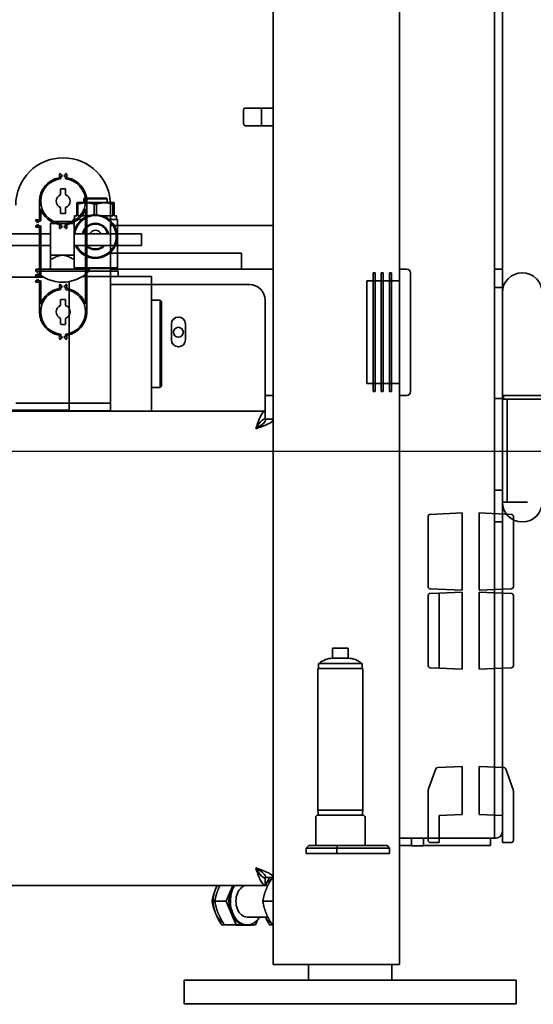
# Model space of a CAD drawing. Extents: x 732 to 2402, y 1100 to 1784.
# Drawn here: x 864 to 872, y 1503 to 1518 of the extents above; entities that cross this region are included whole.
import ezdxf

# ---------------------------------------------------------------- set-up
doc = ezdxf.new("R2010")
doc.units = 0
doc.header["$MEASUREMENT"] = 0
doc.layers.get('Defpoints').update_dxf_attribs({"linetype": 'CONTINUOUS'})
doc.layers.add('DRAWING_TEXT', color=7, linetype='CONTINUOUS')
doc.layers.add('Visible Edges(Pearson)', color=7, linetype='CONTINUOUS', lineweight=35)
doc.styles.add('CONVERTER_1', font='simplex.shx', dxfattribs={"width": 0.95})
doc.styles.add('Text1', font='arial.ttf', dxfattribs={"width": 0.95})
doc.dimstyles.new('ACAD DIMS', dxfattribs={"dimtxt": 3, "dimasz": 1.5, "dimexe": 1.5, "dimexo": 1.5, "dimgap": 0.09, "dimtad": 0, "dimtih": 1, "dimtoh": 1, "dimdec": 3, "dimzin": 12, "dimdsep": 46, "dimlunit": 4, "dimtxsty": 'CONVERTER_1', "dimcen": 0.09, "dimclrd": 1, "dimclre": 1, "dimclrt": 256, "dimadec": 0, "dimazin": 0, "dimtfac": 1, "dimtdec": 3, "dimtofl": 0, "dimtmove": 0, "dimatfit": 3, "dimfxl": 1.5, "dimfrac": 2, "dimtolj": 1, "dimtzin": 0, "dimarcsym": 0})

# ---------------------------------------------------------------- blocks, each defined once
blk = doc.blocks.new('*D27')
at = {"layer": 'Defpoints', "color": 0, "linetype": 'Continuous', "transparency": 16777216}
for p in [(854.162, 1511.351), (872.192, 1502.601), (878.876, 1502.601)]:
    blk.add_point(p, dxfattribs=at)
at = {"layer": 'DRAWING_TEXT', "color": 1, "linetype": 'Continuous', "lineweight": -2, "transparency": 16777216}
for p, q in [((855.662, 1511.351), (880.376, 1511.351)), ((878.876, 1509.851), (878.876, 1509.693)), ((878.876, 1504.101), (878.876, 1505.065)), ((873.692, 1502.601), (880.376, 1502.601))]:
    blk.add_line(p, q, dxfattribs=at)
at = {"layer": 'DRAWING_TEXT', "color": 1, "linetype": 'Continuous', "transparency": 16777216}
for points in [[(878.626, 1509.851), (879.126, 1509.851), (878.876, 1511.351)], [(878.626, 1504.101), (879.126, 1504.101), (878.876, 1502.601)]]:
    blk.add_solid(points, dxfattribs=at)
at = {"layer": 'DRAWING_TEXT', "linetype": 'Continuous', "transparency": 16777216, "insert": (878.876, 1507.379), "char_height": 1.5, "attachment_point": 5, "style": 'Text1'}
blk.add_mtext('\\A1;8 3/4"\\P [222mm]', dxfattribs=at)

msp = doc.modelspace()

# ---------------------------------------------------------------- linework, layer by layer
at = {"layer": 'Visible Edges(Pearson)'}
for p, q in [((870.3495545, 1503.2306709), (870.3495545, 1571.6056709)), ((871.8495545, 1514.1389561), (871.8495545, 1562.3223858)), ((871.9745545, 1514.2306709), (871.9745545, 1562.2306709)), ((868.3495545, 1511.8535999), (868.3495545, 1525.781671)), ((868.3495545, 1516.7775459), (868.3495545, 1525.4962959)), ((868.3495545, 1516.7775459), (867.9120545, 1516.7775459)), ((868.1620545, 1516.7775459), (868.1620545, 1516.7462959)), ((867.8808045, 1516.5275459), (867.8808045, 1516.7462959)), ((868.1620545, 1516.5275459), (868.1620545, 1516.7462959)), ((867.9120545, 1516.4962959), (868.3495545, 1516.4962959)), ((868.1620545, 1516.5275459), (868.1620545, 1516.4962959)), ((868.3495545, 1514.9181709), (868.3495545, 1516.4962959)), ((864.9692201, 1515.7300342), (864.9692201, 1515.6828157)), ((864.9889052, 1515.727872), (864.9889052, 1515.7300342)), ((864.9889052, 1515.6659331), (864.9889052, 1515.6849523)), ((865.0164642, 1515.7064121), (864.9938644, 1515.7193263)), ((864.9938644, 1515.693498), (865.0164642, 1515.7064121)), ((865.0587491, 1515.7193263), (865.0361493, 1515.7064121)), ((865.0361493, 1515.7064121), (865.0587491, 1515.693498)), ((865.0637083, 1515.7300342), (865.0637083, 1515.727872)), ((865.0637083, 1515.6849523), (865.0637083, 1515.6659331)), ((865.0833934, 1515.6828157), (865.0833934, 1515.7300342)), ((864.9869367, 1515.4918452), (864.9869367, 1515.4068809)), ((865.0558343, 1515.5016877), (864.9967792, 1515.5016877)), ((865.0656768, 1515.4068809), (865.0656768, 1515.4918452)), ((864.652291, 1515.3048373), (864.652291, 1515.0194043)), ((864.9869367, 1515.2027938), (864.9869367, 1515.1178294)), ((865.0656768, 1515.1178294), (865.0656768, 1515.2027938)), ((865.251645, 1515.2843914), (865.2418024, 1515.2787088)), ((865.2418024, 1515.2582515), (865.2418024, 1515.2787088)), ((865.2604619, 1515.2582515), (865.2418024, 1515.2582515)), ((865.2418024, 1515.071793), (865.2418024, 1515.2582515)), ((865.8225111, 1515.2843914), (865.251645, 1515.2843914)), ((865.2604619, 1515.2582515), (865.2604619, 1515.071793)), ((865.3599127, 1515.3513206), (865.3520387, 1515.3434465)), ((865.7221174, 1515.3434465), (865.3520387, 1515.3434465)), ((865.3520387, 1515.3434465), (865.3520387, 1515.2843914)), ((865.7142434, 1515.3513206), (865.3599127, 1515.3513206)), ((865.4003225, 1513.5528688), (865.4003225, 1515.3048373)), ((865.5557375, 1515.2582515), (865.5184186, 1515.2582515)), ((865.5184186, 1515.0890038), (865.5184186, 1515.2582515)), ((865.5557375, 1515.2582515), (865.5557375, 1515.0890038)), ((865.7142434, 1515.3513206), (865.7221174, 1515.3434465)), ((865.7221174, 1515.3434465), (865.7221174, 1515.2843914)), ((865.7763068, 1515.2403688), (865.7763068, 1512.2823688)), ((865.8323536, 1515.2582515), (865.8136942, 1515.2582515)), ((865.8136942, 1515.071793), (865.8136942, 1515.2582515)), ((865.8225111, 1515.2843914), (865.8323536, 1515.2787088)), ((865.8323536, 1515.2787088), (865.8323536, 1515.2582515)), ((865.8323536, 1515.2582515), (865.8323536, 1515.071793)), ((864.671976, 1514.9997192), (864.671976, 1515.1850979)), ((864.9967792, 1515.1079869), (865.0558343, 1515.1079869)), ((865.2063694, 1515.071793), (865.2063694, 1515.0127379)), ((865.2418024, 1515.071793), (865.2063694, 1515.071793)), ((865.4280258, 1515.071793), (865.2604619, 1515.071793)), ((865.3806375, 1515.1850979), (865.3806375, 1513.6726082)), ((865.8136942, 1515.071793), (865.6461303, 1515.071793)), ((865.8677867, 1515.071793), (865.8323536, 1515.071793)), ((865.8677867, 1515.071793), (865.8677867, 1515.0127379)), ((864.6424485, 1515.0095617), (864.6011099, 1515.0095617)), ((864.6011099, 1514.9898767), (864.6089839, 1514.9898767)), ((864.6089839, 1514.9150735), (864.6011099, 1514.9150735)), ((864.6011099, 1514.8953885), (864.6424485, 1514.8953885)), ((864.6089839, 1514.9898767), (864.6227634, 1514.9623176)), ((864.6227634, 1514.9426326), (864.6089839, 1514.9150735)), ((864.6105326, 1514.9181709), (864.6349943, 1514.9181709)), ((864.6227634, 1514.9623176), (864.636543, 1514.9898767)), ((864.636543, 1514.9150735), (864.6227634, 1514.9426326)), ((864.636543, 1514.9898767), (864.6621335, 1514.9898767)), ((864.6621335, 1514.9150735), (864.636543, 1514.9150735)), ((864.671976, 1514.1296405), (864.671976, 1514.905231)), ((864.8591745, 1514.9806709), (864.8279245, 1514.9494209)), ((864.8279245, 1514.9494209), (865.2029245, 1514.9494209)), ((864.8279245, 1514.4494209), (864.8279245, 1514.9494209)), ((865.1716745, 1514.9806709), (864.8591745, 1514.9806709)), ((864.9692201, 1514.9268589), (864.9692201, 1514.8796405)), ((864.9692201, 1514.9181709), (864.9914024, 1514.9181709)), ((864.9889052, 1514.9247224), (864.9889052, 1514.9437416)), ((865.0164642, 1514.9032625), (864.9938644, 1514.9161767)), ((864.9938644, 1514.8903484), (865.0164642, 1514.9032625)), ((865.0587491, 1514.9161767), (865.0361493, 1514.9032625)), ((865.0361493, 1514.9032625), (865.0587491, 1514.8903484)), ((865.0612111, 1514.9181709), (865.0833934, 1514.9181709)), ((865.0637083, 1514.9437416), (865.0637083, 1514.9247224)), ((865.0833934, 1514.8796405), (865.0833934, 1514.9268589)), ((865.1716745, 1514.9806709), (865.2029245, 1514.9494209)), ((865.3202833, 1515.0127379), (865.1866843, 1515.0127379)), ((865.1866843, 1515.0127379), (865.1866843, 1514.9656611)), ((865.2029245, 1514.4494209), (865.2029245, 1514.9494209)), ((865.3806375, 1514.9181709), (865.4003225, 1514.9181709)), ((865.8874717, 1515.0127379), (865.7538728, 1515.0127379)), ((865.7763068, 1514.9181709), (867.9120545, 1514.9181709)), ((865.8874717, 1515.0127379), (865.8874717, 1514.7881709)), ((865.8874717, 1514.9181709), (865.8874717, 1514.4806709)), ((868.3495545, 1514.9181709), (867.9120545, 1514.9181709)), ((859.2029245, 1514.7881709), (864.8279245, 1514.7881709)), ((864.652291, 1514.885546), (864.652291, 1514.1493255)), ((864.9889052, 1514.8796405), (864.9889052, 1514.8818027)), ((865.0637083, 1514.8818027), (865.0637083, 1514.8796405)), ((865.2029245, 1514.7881709), (866.2654245, 1514.7881709)), ((865.4524324, 1514.7952471), (865.4524324, 1514.7881709)), ((865.6217237, 1514.7881709), (865.6217237, 1514.7952471)), ((865.8874717, 1514.7881709), (866.2654245, 1514.7881709)), ((866.2654245, 1514.7881709), (866.2654245, 1514.6006709)), ((866.2654245, 1514.6006709), (866.2654245, 1514.7881709)), ((864.8279245, 1514.6006709), (859.2029245, 1514.6006709)), ((864.652291, 1514.6006709), (864.671976, 1514.6006709)), ((866.2654245, 1514.6006709), (865.2029245, 1514.6006709)), ((865.3806375, 1514.6006709), (865.4003225, 1514.6006709)), ((865.8874717, 1514.6006709), (865.8874717, 1514.2489584)), ((866.2654245, 1514.6006709), (865.8874717, 1514.6006709)), ((865.0154245, 1514.4494209), (864.8279245, 1514.4494209)), ((865.2029245, 1514.4494209), (865.0154245, 1514.4494209)), ((865.7763068, 1514.4806709), (867.7245545, 1514.4806709)), ((867.8495545, 1514.4806709), (867.7245545, 1514.4806709)), ((867.8495545, 1514.4806709), (867.8495545, 1514.2306709)), ((864.8279245, 1514.2616709), (864.8279245, 1514.4025459)), ((865.2029245, 1514.4025459), (865.2029245, 1514.2616709)), ((864.5935495, 1514.2306709), (865.4372995, 1514.2306709)), ((864.5935495, 1514.1960043), (864.5935495, 1514.2306709)), ((864.5935495, 1514.1960043), (865.4372995, 1514.1960043)), ((864.6424485, 1514.139483), (864.6011099, 1514.139483)), ((864.6011099, 1514.119798), (864.6089839, 1514.119798)), ((864.6089839, 1514.119798), (864.6227634, 1514.0922389)), ((864.6227634, 1514.0922389), (864.636543, 1514.119798)), ((864.636543, 1514.119798), (864.6621335, 1514.119798)), ((865.8874717, 1514.2489584), (865.205651, 1514.2489584)), ((865.8855032, 1514.2371473), (865.2149616, 1514.2371473)), ((866.4229048, 1514.1111631), (865.3290667, 1514.1111631)), ((865.4372995, 1514.1960043), (865.4372995, 1514.2306709)), ((865.8943615, 1514.1977772), (865.4372995, 1514.1977772)), ((867.7245545, 1514.2306709), (865.7763068, 1514.2306709)), ((865.8855032, 1514.2371473), (865.8855032, 1514.1977772)), ((865.8943615, 1514.1977772), (865.8943615, 1514.1111631)), ((866.4229048, 1513.7962024), (866.4229048, 1514.1111631)), ((867.7245545, 1514.2306709), (867.8495545, 1514.2306709)), ((867.8495545, 1514.2306709), (868.3495545, 1514.2306709)), ((869.9283395, 1514.0431709), (869.9283395, 1514.1681709)), ((869.9283395, 1514.1681709), (869.9595545, 1514.1681709)), ((869.9595545, 1514.1681709), (869.9595545, 1514.0431709)), ((870.0583395, 1514.0431709), (870.0583395, 1514.1681709)), ((870.0583395, 1514.1681709), (870.0895545, 1514.1681709)), ((870.0895545, 1514.1681709), (870.0895545, 1514.0431709)), ((870.1883395, 1514.0431709), (870.1883395, 1514.1681709)), ((870.1883395, 1514.1681709), (870.2195545, 1514.1681709)), ((870.2195545, 1514.1681709), (870.2195545, 1514.0431709)), ((870.3495545, 1514.2306709), (870.4589295, 1514.2306709)), ((870.3495545, 1514.2306709), (870.3495545, 1514.0744209)), ((870.5214295, 1514.0744209), (870.5214295, 1514.1681709)), ((871.8495545, 1514.2306709), (871.9745545, 1514.2306709)), ((871.8495545, 1514.1389561), (871.8495545, 1513.9373349)), ((871.9745545, 1513.9373349), (871.9745545, 1514.2306709)), ((859.3103904, 1514.1001718), (864.7204586, 1514.1001718)), ((864.7184326, 1514.1013206), (859.3124164, 1514.1013206)), ((864.6089839, 1514.0449948), (864.6011099, 1514.0449948)), ((864.6011099, 1514.0253098), (864.6424485, 1514.0253098)), ((864.6227634, 1514.0725539), (864.6089839, 1514.0449948)), ((864.636543, 1514.0449948), (864.6227634, 1514.0725539)), ((864.6621335, 1514.0449948), (864.636543, 1514.0449948)), ((864.652291, 1514.0154672), (864.652291, 1513.5528688)), ((864.671976, 1513.6726082), (864.671976, 1514.0351523)), ((864.9692201, 1513.9780657), (864.9692201, 1513.9308472)), ((864.9889052, 1513.9759035), (864.9889052, 1513.9780657)), ((865.0164642, 1513.9544436), (864.9938644, 1513.9673578)), ((864.9938644, 1513.9415295), (865.0164642, 1513.9544436)), ((865.0587491, 1513.9673578), (865.0361493, 1513.9544436)), ((865.0361493, 1513.9544436), (865.0587491, 1513.9415295)), ((865.0637083, 1513.9780657), (865.0637083, 1513.9759035)), ((865.0833934, 1513.9308472), (865.0833934, 1513.9780657)), ((865.1236922, 1514.0325189), (865.1236922, 1513.7962024)), ((865.7763068, 1513.9856709), (867.9724834, 1513.9856709)), ((869.8295545, 1512.4181709), (869.8295545, 1514.0431709)), ((869.9283395, 1514.0431709), (869.8295545, 1514.0431709)), ((869.9595545, 1514.0431709), (869.9283395, 1514.0431709)), ((869.9283395, 1512.4181709), (869.9283395, 1514.0431709)), ((869.9595545, 1514.0431709), (869.9595545, 1512.4181709)), ((870.0583395, 1514.0431709), (869.9595545, 1514.0431709)), ((870.0895545, 1514.0431709), (870.0583395, 1514.0431709)), ((870.0583395, 1512.4181709), (870.0583395, 1514.0431709)), ((870.0895545, 1514.0431709), (870.0895545, 1512.4181709)), ((870.1883395, 1514.0431709), (870.0895545, 1514.0431709)), ((870.2195545, 1514.0431709), (870.1883395, 1514.0431709)), ((870.1883395, 1512.4181709), (870.1883395, 1514.0431709)), ((870.3495545, 1514.0431709), (870.2195545, 1514.0431709)), ((870.2195545, 1514.0431709), (870.2195545, 1512.4181709)), ((870.3495545, 1512.3869209), (870.3495545, 1514.0744209)), ((870.5214295, 1514.0744209), (870.5214295, 1512.3869209)), ((864.9889052, 1513.9139646), (864.9889052, 1513.9329838)), ((865.0637083, 1513.9329838), (865.0637083, 1513.9139646)), ((871.8495545, 1513.9373349), (871.8495545, 1512.3087959)), ((871.9745545, 1513.9373349), (871.8495545, 1513.9373349)), ((871.9745545, 1512.3087959), (871.9745545, 1513.9373349)), ((864.9869367, 1513.7398767), (864.9869367, 1513.6549124)), ((865.0558343, 1513.7497192), (864.9967792, 1513.7497192)), ((865.0656768, 1513.6549124), (865.0656768, 1513.7398767)), ((865.1236922, 1513.7655657), (865.1236922, 1513.7962024)), ((865.1236922, 1513.7655657), (865.1236922, 1513.7377268)), ((865.1236922, 1513.4916237), (865.1236922, 1513.7377268)), ((866.4229048, 1513.7962024), (866.4229048, 1513.7655657)), ((866.4229048, 1513.7377268), (866.4229048, 1513.7655657)), ((866.4229048, 1513.7377268), (866.4229048, 1513.4916237)), ((866.4229048, 1513.7371473), (866.5607001, 1513.7371473)), ((866.5607001, 1513.7371473), (866.5607001, 1512.3591946)), ((866.5803851, 1513.7174623), (866.5607001, 1513.7371473)), ((866.5803851, 1513.7174623), (866.5803851, 1512.3788796)), ((868.2224834, 1513.7356709), (868.2224834, 1512.1369209)), ((865.1236922, 1513.4462113), (865.1236922, 1513.4916237)), ((866.4229048, 1513.4916237), (866.4229048, 1513.4462113)), ((864.9869367, 1513.4508253), (864.9869367, 1513.3658609)), ((864.9967792, 1513.3560184), (865.0558343, 1513.3560184)), ((865.0656768, 1513.3658609), (865.0656768, 1513.4508253)), ((865.1236922, 1513.4462113), (865.1236922, 1512.6501306)), ((866.4229048, 1512.6501306), (866.4229048, 1513.4462113)), ((866.7390545, 1513.3606709), (866.7390545, 1513.1106709)), ((866.9600545, 1513.1106709), (866.9600545, 1513.3606709)), ((864.9692201, 1513.1748904), (864.9692201, 1513.127672)), ((864.9889052, 1513.1727539), (864.9889052, 1513.1917731)), ((865.0637083, 1513.1917731), (865.0637083, 1513.1727539)), ((865.0833934, 1513.127672), (865.0833934, 1513.1748904)), ((864.9889052, 1513.127672), (864.9889052, 1513.1298341)), ((865.0164642, 1513.151294), (864.9938644, 1513.1642082)), ((864.9938644, 1513.1383798), (865.0164642, 1513.151294)), ((865.0587491, 1513.1642082), (865.0361493, 1513.151294)), ((865.0361493, 1513.151294), (865.0587491, 1513.1383798)), ((865.0637083, 1513.1298341), (865.0637083, 1513.127672)), ((865.1236922, 1512.6047182), (865.1236922, 1512.6501306)), ((865.1236922, 1512.3586151), (865.1236922, 1512.6047182)), ((866.4229048, 1512.6501306), (866.4229048, 1512.6047182)), ((866.4229048, 1512.6047182), (866.4229048, 1512.3586151)), ((869.9283395, 1512.4181709), (869.8295545, 1512.4181709)), ((869.9283395, 1512.2931709), (869.9283395, 1512.4181709)), ((869.9283395, 1512.4181709), (869.9595545, 1512.4181709)), ((869.9595545, 1512.4181709), (869.9595545, 1512.2931709)), ((870.0583395, 1512.4181709), (869.9595545, 1512.4181709)), ((870.0583395, 1512.2931709), (870.0583395, 1512.4181709)), ((870.0583395, 1512.4181709), (870.0895545, 1512.4181709)), ((870.0895545, 1512.4181709), (870.0895545, 1512.2931709)), ((870.1883395, 1512.4181709), (870.0895545, 1512.4181709)), ((870.1883395, 1512.2931709), (870.1883395, 1512.4181709)), ((870.1883395, 1512.4181709), (870.2195545, 1512.4181709)), ((870.2195545, 1512.4181709), (870.2195545, 1512.2931709)), ((870.3495545, 1512.4181709), (870.2195545, 1512.4181709)), ((865.1236922, 1512.3586151), (865.1236922, 1512.3307762)), ((865.1236922, 1512.3001395), (865.1236922, 1512.3307762)), ((865.1236922, 1512.3001395), (865.1236922, 1511.9851788)), ((865.7763068, 1512.2823688), (865.7763068, 1512.1103688)), ((866.4229048, 1512.3591946), (866.5607001, 1512.3591946)), ((866.4229048, 1512.3307762), (866.4229048, 1512.3586151)), ((866.4229048, 1512.3307762), (866.4229048, 1512.3001395)), ((866.4229048, 1511.9851788), (866.4229048, 1512.3001395)), ((866.5803851, 1512.3788796), (866.5607001, 1512.3591946)), ((869.9595545, 1512.2931709), (869.9283395, 1512.2931709)), ((870.0895545, 1512.2931709), (870.0583395, 1512.2931709)), ((870.2195545, 1512.2931709), (870.1883395, 1512.2931709)), ((870.3495545, 1512.3869209), (870.3495545, 1512.2306709)), ((870.5214295, 1512.2931709), (870.5214295, 1512.3869209)), ((871.8495545, 1512.1837959), (871.8495545, 1512.3087959)), ((871.9745545, 1512.3087959), (871.9745545, 1512.1837959)), ((864.4013068, 1512.1103688), (864.2763068, 1512.1103688)), ((864.4013068, 1512.1103688), (865.6513068, 1512.1103688)), ((865.7763068, 1512.1103688), (865.6513068, 1512.1103688)), ((865.7763068, 1512.1103688), (865.7763068, 1511.9903688)), ((868.2224834, 1512.2306709), (868.3495545, 1512.2306709)), ((868.2224834, 1512.1369209), (868.2224834, 1511.9806709)), ((870.4589295, 1512.2306709), (870.3495545, 1512.2306709)), ((871.8495545, 1512.1837959), (871.9745545, 1512.1837959)), ((871.8495545, 1510.7306709), (871.8495545, 1512.1837959)), ((872.6045545, 1512.2306709), (871.9745545, 1512.2306709)), ((871.9745545, 1512.1837959), (871.9745545, 1510.7306709)), ((872.0487893, 1512.1706709), (871.9745545, 1512.1706709)), ((871.9895545, 1512.1706709), (871.9895545, 1512.2306709)), ((872.0487893, 1512.1706709), (872.0487893, 1510.5456709)), ((872.3695693, 1512.1706709), (872.0487893, 1512.1706709)), ((872.3695693, 1512.1706709), (872.6045545, 1512.1706709)), ((857.5646371, 1511.9961535), (865.1236922, 1511.9961535)), ((868.2224834, 1511.9806709), (860.8119911, 1511.9806709)), ((864.2763068, 1511.9903688), (864.4013068, 1511.9903688)), ((864.4013068, 1511.9903688), (865.6513068, 1511.9903688)), ((866.4229048, 1511.9851788), (865.1236922, 1511.9851788)), ((865.6513068, 1511.9903688), (865.7763068, 1511.9903688)), ((868.2224834, 1511.8606709), (868.2224834, 1511.9806709)), ((868.2295545, 1511.8535999), (868.3495545, 1511.8535999)), ((868.3495545, 1504.607742), (868.3495545, 1511.8535999)), ((871.8495545, 1510.7306709), (871.8495545, 1510.3223858)), ((871.8495545, 1510.7306709), (871.9745545, 1510.7306709)), ((871.9745545, 1510.2306709), (871.9745545, 1510.7306709)), ((872.0487893, 1510.5456709), (871.9745545, 1510.5456709)), ((872.3695693, 1510.5456709), (872.0487893, 1510.5456709)), ((870.8301587, 1510.3496802), (871.3395545, 1510.3719209)), ((871.3395545, 1510.3719209), (871.3395545, 1509.1519209)), ((871.6095545, 1509.1519209), (871.6095545, 1510.3719209)), ((871.6095545, 1510.3719209), (872.1189503, 1510.3496802)), ((870.7995545, 1510.3177107), (870.7995545, 1510.2752928)), ((870.7995545, 1509.2485491), (870.7995545, 1510.2752928)), ((871.8495545, 1505.2306709), (871.8495545, 1510.3223858)), ((871.8495545, 1510.2306709), (871.9745545, 1510.2306709)), ((871.9745545, 1505.3286609), (871.9745545, 1510.2306709)), ((872.1495545, 1510.2752928), (872.1495545, 1510.3177107)), ((872.1495545, 1510.2752928), (872.1495545, 1509.2485491)), ((870.7995545, 1509.2485491), (870.7995545, 1509.2061312)), ((870.8301587, 1509.1741616), (871.3395545, 1509.1519209)), ((871.6095545, 1509.1519209), (872.1189503, 1509.1741616)), ((872.1495545, 1509.2061312), (872.1495545, 1509.2485491)), ((870.7995545, 1507.9561312), (870.7995545, 1509.0677107)), ((870.8301587, 1509.0996802), (870.9745545, 1509.1059847)), ((871.3395545, 1509.1219209), (870.9745545, 1509.1059847)), ((870.9745545, 1509.0739542), (870.9745545, 1509.1059847)), ((870.9745545, 1509.0739542), (870.9745545, 1507.9498877)), ((871.3395545, 1507.9019209), (871.3395545, 1509.1219209)), ((871.9745545, 1509.1059847), (871.6095545, 1509.1219209)), ((871.6095545, 1509.1219209), (871.6095545, 1507.9019209)), ((871.9745545, 1509.1059847), (871.9745545, 1509.0739542)), ((871.9745545, 1509.1059847), (872.1189503, 1509.0996802)), ((871.9745545, 1507.9498877), (871.9745545, 1509.0739542)), ((872.1495545, 1509.0677107), (872.1495545, 1507.9561312)), ((869.5370416, 1508.2331119), (869.2870673, 1508.2331119)), ((869.2870673, 1508.0732694), (869.2870673, 1508.2331119)), ((869.5370416, 1508.0732694), (869.5370416, 1508.2331119)), ((869.5370416, 1508.0732694), (869.2870673, 1508.0732694)), ((869.7663852, 1507.9134269), (869.0577238, 1507.9134269)), ((869.0577238, 1505.6728757), (869.0577238, 1507.9134269)), ((869.7565427, 1507.9933481), (869.0675663, 1507.9933481)), ((869.0675663, 1507.9134269), (869.0675663, 1507.9933481)), ((869.7565427, 1507.9134269), (869.7565427, 1507.9933481)), ((869.7663852, 1505.6728757), (869.7663852, 1507.9134269)), ((870.9745545, 1507.9178572), (870.8301587, 1507.9241616)), ((870.9745545, 1507.9178572), (870.9745545, 1507.9498877)), ((870.9745545, 1507.9178572), (871.3395545, 1507.9019209)), ((871.6095545, 1507.9019209), (871.9745545, 1507.9178572)), ((871.9745545, 1507.9498877), (871.9745545, 1507.9178572)), ((872.1189503, 1507.9241616), (871.9745545, 1507.9178572)), ((870.8070929, 1506.0101326), (870.9222145, 1506.3264265)), ((870.9508888, 1506.3474514), (871.3395545, 1506.3644209)), ((871.3395545, 1506.3644209), (871.3395545, 1505.7544209)), ((871.6095545, 1505.7544209), (871.6095545, 1506.3644209)), ((871.9982201, 1506.3474514), (871.6095545, 1506.3644209)), ((872.0268945, 1506.3264265), (872.1420161, 1506.0101326)), ((870.7995545, 1505.9673801), (870.7995545, 1505.7544209)), ((872.1495545, 1505.7544209), (872.1495545, 1505.9673801)), ((870.7995545, 1505.1914209), (870.7995545, 1505.7544209)), ((871.3395545, 1505.602167), (871.3395545, 1505.7544209)), ((871.6095545, 1505.602167), (871.6095545, 1505.7544209)), ((872.1495545, 1505.7544209), (872.1495545, 1505.1914209)), ((869.0220939, 1505.1106709), (869.0220939, 1505.5535843)), ((869.7663852, 1505.6728757), (869.0577238, 1505.6728757)), ((869.0675663, 1505.5929544), (869.0577238, 1505.6728757)), ((869.762645, 1505.5929544), (869.0614639, 1505.5929544)), ((869.7565427, 1505.5929544), (869.7663852, 1505.6728757)), ((869.8020151, 1505.1106709), (869.8020151, 1505.5535843)), ((871.3395545, 1505.602167), (870.9745545, 1505.5894209)), ((870.9745545, 1505.5894209), (870.9745545, 1505.1914209)), ((871.9745545, 1505.5894209), (871.6095545, 1505.602167)), ((871.9745545, 1505.1914209), (871.9745545, 1505.5894209)), ((868.9112671, 1505.1106709), (868.871897, 1505.0713009)), ((869.3631467, 1505.1106709), (868.9112671, 1505.1106709)), ((869.3631467, 1505.1106709), (869.8759165, 1505.1106709)), ((870.1497663, 1505.1106709), (869.8759165, 1505.1106709)), ((870.1497663, 1505.1106709), (870.1891364, 1505.0713009)), ((870.7245545, 1505.2306709), (870.3495545, 1505.2306709)), ((870.3495545, 1505.1106709), (870.5370545, 1505.1106709)), ((870.5370545, 1505.2306709), (870.5370545, 1505.1056709)), ((870.7245545, 1505.1056709), (870.5370545, 1505.1056709)), ((870.7245545, 1505.2306709), (871.4745545, 1505.2306709)), ((870.7245545, 1505.1056709), (870.7245545, 1505.2306709)), ((870.7245545, 1505.1106709), (871.7174541, 1505.1106709)), ((870.9745545, 1505.1594209), (870.8315545, 1505.1594209)), ((870.9745545, 1505.1594209), (870.9745545, 1505.1914209)), ((871.8495545, 1505.2306709), (871.4745545, 1505.2306709)), ((871.7174541, 1505.1106709), (871.7870545, 1505.1106709)), ((871.7870545, 1505.2306709), (871.7870545, 1505.1106709)), ((871.8765545, 1505.2306709), (871.8495545, 1505.2306709)), ((871.8765545, 1505.2306709), (871.8779545, 1505.2306709)), ((871.9745545, 1505.1914209), (871.9745545, 1505.1594209)), ((872.1175545, 1505.1594209), (871.9745545, 1505.1594209)), ((868.871897, 1505.0713009), (869.3575808, 1505.0713009)), ((868.871897, 1505.0713009), (868.871897, 1504.9858678)), ((869.3575808, 1504.9858678), (868.871897, 1504.9858678)), ((869.8687135, 1505.0713009), (869.3575808, 1505.0713009)), ((869.3575808, 1505.0713009), (869.3575808, 1504.9858678)), ((869.3575808, 1504.9858678), (869.8687135, 1504.9858678)), ((869.8687135, 1505.0713009), (870.1891364, 1505.0713009)), ((870.1891364, 1504.9858678), (869.8687135, 1504.9858678)), ((870.1891364, 1505.0713009), (870.1891364, 1504.9858678)), ((868.2295545, 1504.607742), (868.3495545, 1504.607742)), ((868.3495545, 1503.2306709), (868.3495545, 1504.607742)), ((855.9745545, 1504.4806709), (868.2224834, 1504.4806709)), ((867.6841627, 1504.4181709), (867.7096782, 1504.4806709)), ((868.2224834, 1504.6006709), (868.2224834, 1504.4806709)), ((868.2224834, 1504.4806709), (868.2656571, 1504.4806709)), ((868.3495545, 1504.6056709), (868.3375625, 1504.6056709)), ((867.6076161, 1504.2306709), (867.6841627, 1504.4181709)), ((867.6076161, 1504.2306709), (867.4257438, 1504.2306709)), ((867.6841627, 1504.0431709), (867.6076161, 1504.2306709)), ((868.3495545, 1504.2306709), (868.1844693, 1504.2306709)), ((867.7607092, 1503.8556709), (867.6841627, 1504.0431709)), ((867.7607092, 1503.8556709), (867.5788369, 1503.8556709)), ((867.9138023, 1503.8556709), (867.7607092, 1503.8556709)), ((868.0214033, 1503.8546172), (867.839531, 1503.8546172)), ((867.9138023, 1503.8556709), (867.9366419, 1503.8556709)), ((867.9366419, 1503.9806709), (868.2656571, 1503.9806709)), ((868.0668954, 1503.8556709), (867.9366419, 1503.8556709)), ((868.0214033, 1503.8546172), (868.0218384, 1503.8556709)), ((868.0989062, 1503.9340811), (868.0668954, 1503.8556709)), ((868.3495545, 1503.8556709), (868.3375625, 1503.8556709)), ((868.3495545, 1503.2306709), (868.5995545, 1503.2306709)), ((870.0995545, 1503.2306709), (868.5995545, 1503.2306709)), ((868.9095545, 1503.2306709), (868.9095545, 1502.9806709)), ((870.0995545, 1503.2306709), (870.3495545, 1503.2306709)), ((870.2245545, 1503.2306709), (870.2245545, 1502.9806709)), ((867.0670545, 1502.9806709), (866.9420545, 1502.9806709)), ((866.9420545, 1502.6056709), (866.9420545, 1502.9806709)), ((867.0670545, 1502.9806709), (872.0670545, 1502.9806709)), ((872.1920545, 1502.9806709), (872.0670545, 1502.9806709)), ((872.1920545, 1502.9806709), (872.1920545, 1502.6056709)), ((866.9420545, 1502.6056709), (867.0670545, 1502.6056709)), ((872.0670545, 1502.6056709), (867.0670545, 1502.6056709)), ((872.0670545, 1502.6056709), (872.1920545, 1502.6056709))]:
    msp.add_line(p, q, dxfattribs=at)
msp.add_circle((866.8495545, 1513.2306709), 0.078, dxfattribs=at)
for centre, radius, start, end in [((867.9120545, 1516.7462959), 0.03125, 90, 180), ((867.9120545, 1516.5275459), 0.03125, 180, 270), ((865.0263068, 1515.2403688), 0.75, 0, 180), ((865.0263068, 1515.3048373), 0.3740157, 100.04135654, 180), ((864.9593776, 1515.6828157), 0.0098425, 280.04135654, 0), ((864.9790627, 1515.7300342), 0.0098425, 0, 180), ((864.9790627, 1515.6659331), 0.0098425, 277.45397472, 0), ((864.9987477, 1515.727872), 0.0098425, 180, 240.2551187), ((864.9987477, 1515.6849523), 0.0098425, 119.7448813, 180), ((865.0538658, 1515.727872), 0.0098425, 299.7448813, 0), ((865.0538658, 1515.6849523), 0.0098425, 0, 60.2551187), ((865.0735508, 1515.7300342), 0.0098425, 0, 180), ((865.0735508, 1515.6659331), 0.0098425, 180, 262.54602528), ((865.0932359, 1515.6828157), 0.0098425, 180, 259.95864346), ((865.0263068, 1515.3048373), 0.3740157, 0, 79.95864346), ((865.0263068, 1515.3048373), 0.3543307, 97.45397472, 262.54602528), ((865.0263068, 1515.3048373), 0.3543307, 277.45397472, 82.54602528), ((865.0263068, 1515.3048373), 0.109375, 111.09743279, 248.90256721), ((864.9967792, 1515.4918452), 0.0098425, 90, 180), ((865.0558343, 1515.4918452), 0.0098425, 0, 90), ((865.0263068, 1515.3048373), 0.109375, 291.09743279, 68.90256721), ((865.0263068, 1515.3048373), 0.3740157, 198.67171806, 259.95864346), ((864.9967792, 1515.1178294), 0.0098425, 180, 270), ((865.0558343, 1515.1178294), 0.0098425, 270, 0), ((865.0263068, 1515.3048373), 0.3740157, 280.04135654, 341.32828194), ((865.537078, 1514.7450213), 0.3444882, 7.19560569, 165.93013225), ((865.537078, 1514.7450213), 0.3307087, 7.4971104, 172.50288971), ((864.6011099, 1514.9997192), 0.0098425, 90, 270), ((864.6011099, 1514.905231), 0.0098425, 90, 270), ((864.6424485, 1515.0194043), 0.0098425, 270, 0), ((864.6424485, 1514.885546), 0.0098425, 0, 90), ((864.6621335, 1514.9997192), 0.0098425, 270, 0), ((864.6621335, 1514.905231), 0.0098425, 0, 90), ((864.9593776, 1514.9268589), 0.0098425, 0, 79.95864346), ((864.9790627, 1514.9437416), 0.0098425, 0, 82.54602528), ((864.9987477, 1514.9247224), 0.0098425, 180, 240.2551187), ((864.9987477, 1514.8818027), 0.0098425, 119.7448813, 180), ((865.0538658, 1514.9247224), 0.0098425, 299.7448813, 0), ((865.0538658, 1514.8818027), 0.0098425, 0, 60.2551187), ((865.0735508, 1514.9437416), 0.0098425, 97.45397472, 180), ((865.0932359, 1514.9268589), 0.0098425, 100.04135654, 180), ((865.537078, 1514.7450213), 0.2086614, 11.93444751, 168.06555249), ((865.537078, 1514.7450213), 0.1968504, 12.66204931, 167.33795069), ((865.537078, 1514.7450213), 0.3307087, 316.33442061, 31.57212183), ((865.537078, 1514.7450213), 0.3444882, 313.9831493, 30.17405741), ((864.9790627, 1514.8796405), 0.0098425, 180, 0), ((865.0735508, 1514.8796405), 0.0098425, 180, 0), ((865.537078, 1514.7450213), 0.0984252, 26.00183886, 153.99816114), ((865.537078, 1514.7450213), 0.3444882, 204.7732725, 335.2267275), ((865.537078, 1514.7450213), 0.3307087, 205.88002173, 334.11997827), ((865.537078, 1514.7450213), 0.2086614, 223.77216541, 316.22783459), ((865.537078, 1514.7450213), 0.1968504, 227.16376325, 312.83623675), ((864.6011099, 1514.1296405), 0.0098425, 90, 270), ((865.0154245, 1514.6227372), 0.6000662, 225.32798892, 314.67201108), ((864.6424485, 1514.1493255), 0.0098425, 270, 0), ((864.6621335, 1514.1296405), 0.0098425, 270, 0), ((864.7969245, 1514.2616709), 0.031, 270, 0), ((865.2339245, 1514.2616709), 0.031, 180, 270), ((865.1945584, 1514.2489584), 0.011811, 353.48110397, 0), ((865.8795977, 1514.2489584), 0.011811, 180, 270), ((870.4589295, 1514.1681709), 0.0625, 0, 90), ((872.2895545, 1513.8556709), 0.315, 0, 180), ((864.6011099, 1514.0351523), 0.0098425, 90, 270), ((864.6424485, 1514.0154672), 0.0098425, 0, 90), ((864.6621335, 1514.0351523), 0.0098425, 0, 90), ((864.9790627, 1513.9780657), 0.0098425, 0, 180), ((864.9987477, 1513.9759035), 0.0098425, 180, 240.2551187), ((865.0538658, 1513.9759035), 0.0098425, 299.7448813, 0), ((865.0735508, 1513.9780657), 0.0098425, 0, 180), ((867.9724834, 1513.7356709), 0.25, 0, 90), ((865.0263068, 1513.5528688), 0.3740157, 100.04135654, 161.32828194), ((865.0263068, 1513.5528688), 0.3543307, 97.45397472, 262.54602528), ((864.9593776, 1513.9308472), 0.0098425, 280.04135654, 0), ((864.9790627, 1513.9139646), 0.0098425, 277.45397472, 0), ((864.9987477, 1513.9329838), 0.0098425, 119.7448813, 180), ((865.0538658, 1513.9329838), 0.0098425, 0, 60.2551187), ((865.0735508, 1513.9139646), 0.0098425, 180, 262.54602528), ((865.0263068, 1513.5528688), 0.3543307, 277.45397472, 82.54602528), ((865.0932359, 1513.9308472), 0.0098425, 180, 259.95864346), ((865.0263068, 1513.5528688), 0.3740157, 18.67171806, 79.95864346), ((865.0263068, 1513.5528688), 0.109375, 111.09743279, 248.90256721), ((864.9967792, 1513.7398767), 0.0098425, 90, 180), ((865.0558343, 1513.7398767), 0.0098425, 0, 90), ((865.0263068, 1513.5528688), 0.109375, 291.09743279, 68.90256721), ((865.0263068, 1513.5528688), 0.3740157, 180, 259.95864346), ((865.0263068, 1513.5528688), 0.3740157, 280.04135654, 0), ((864.9967792, 1513.3658609), 0.0098425, 180, 270), ((865.0558343, 1513.3658609), 0.0098425, 270, 0), ((866.8495545, 1513.3606709), 0.1105, 0, 180), ((864.9593776, 1513.1748904), 0.0098425, 0, 79.95864346), ((864.9790627, 1513.1917731), 0.0098425, 0, 82.54602528), ((865.0735508, 1513.1917731), 0.0098425, 97.45397472, 180), ((865.0932359, 1513.1748904), 0.0098425, 100.04135654, 180), ((864.9790627, 1513.127672), 0.0098425, 180, 0), ((864.9987477, 1513.1727539), 0.0098425, 180, 240.2551187), ((864.9987477, 1513.1298341), 0.0098425, 119.7448813, 180), ((865.0538658, 1513.1727539), 0.0098425, 299.7448813, 0), ((865.0538658, 1513.1298341), 0.0098425, 0, 60.2551187), ((865.0735508, 1513.127672), 0.0098425, 180, 0), ((866.8495545, 1513.1106709), 0.1105, 180, 0), ((870.4589295, 1512.2931709), 0.0625, 270, 0), ((872.2895545, 1510.5456709), 0.315, 180, 0), ((870.8315545, 1510.3177107), 0.032, 92.5, 180), ((872.1175545, 1510.3177107), 0.032, 0, 87.5), ((870.8315545, 1509.2061312), 0.032, 180, 267.5), ((872.1175545, 1509.2061312), 0.032, 272.5, 0), ((870.8315545, 1509.0677107), 0.032, 92.5, 180), ((872.1175545, 1509.0677107), 0.032, 0, 87.5), ((869.2870673, 1507.7583087), 0.3149606, 90, 131.7334229), ((869.5370416, 1507.7583087), 0.3149606, 48.2665771, 90), ((870.8315545, 1507.9561312), 0.032, 180, 267.5), ((872.1175545, 1507.9561312), 0.032, 272.5, 0), ((870.9522847, 1506.3154819), 0.032, 92.5, 160), ((871.9968243, 1506.3154819), 0.032, 20, 87.5), ((869.0614639, 1505.5535843), 0.0393701, 90, 180), ((869.762645, 1505.5535843), 0.0393701, 0, 90), ((871.8765545, 1505.3286609), 0.098, 270.8185181, 0), ((870.8315545, 1505.1914209), 0.032, 180, 270), ((872.1175545, 1505.1914209), 0.032, 270, 0)]:
    msp.add_arc(centre, radius, start, end, dxfattribs=at)
at = {"layer": 'Visible Edges(Pearson)', "extrusion": (0, 0, -1)}
for centre, major_axis, start_param, end_param in [((867.6640522, 1504.2306709), (0, 0.375), 5.2408757169, 5.4421166369), ((867.9366419, 1504.2306709), (0, -0.375), 5.4421166435, 8.583709312), ((867.9138023, 1504.2306709), (0, -0.375), 2.0943951023, 2.3005240048), ((867.9366419, 1504.2306709), (0, 0.25), 3.1415926536, 6.2831853072), ((868.4227778, 1504.2306709), (0, 0.375), 5.4421166366, 5.87936598), ((867.6640522, 1504.2306709), (0, 0.375), 4.1936781658, 5.2408757169), ((867.9138023, 1504.2306709), (0, -0.375), 1.0471975511, 2.0943951023), ((867.6640522, 1504.2306709), (0, 0.375), 3.5454120053, 4.1936781658), ((867.9138023, 1504.2306709), (0, -0.375), 0, 1.0471975511), ((868.4227778, 1504.2306709), (0, 0.375), 3.5454119807, 3.982661302)]:
    msp.add_ellipse(centre, major_axis=major_axis, ratio=0.7071067812, start_param=start_param, end_param=end_param, dxfattribs=at)
at = {"layer": 'Visible Edges(Pearson)'}
for points, weights in [([(865.5184186, 1515.2582515), (865.3894402, 1515.2969743), (865.2604619, 1515.2582515)], [1, 1.12, 1]), ([(865.8136942, 1515.2582515), (865.6847158, 1515.2969743), (865.5557375, 1515.2582515)], [1, 1.12, 1]), ([(864.8279245, 1514.4494209), (864.8279245, 1514.4494209), (864.8279245, 1514.4025459)], [1, 1.0779135052, 1.03279779973]), ([(864.8747995, 1514.4025459), (864.9529245, 1514.4494209), (865.0154245, 1514.4494209)], [1.03279779973, 1.0779135052, 1]), ([(865.0154245, 1514.4494209), (865.0779245, 1514.4494209), (865.1560495, 1514.4025459)], [1, 1.0779135052, 1.03279779973]), ([(865.2029245, 1514.4025459), (865.2029245, 1514.4494209), (865.2029245, 1514.4494209)], [1.03279779973, 1.0779135052, 1]), ([(867.4628981, 1504.4806709), (867.447529, 1504.4499488), (867.4350634, 1504.4197561)], [1.0170231649, 1.01288752997, 1]), ([(867.4786067, 1504.4181709), (867.4912485, 1504.4491368), (867.5069315, 1504.4806709)], [1, 1.01318397332, 1.01720879276]), ([(868.2933683, 1504.6056709), (868.2513196, 1504.5403729), (868.2224834, 1504.4827171)], [1.10906450004, 1.09863233222, 1.05530045388]), ([(868.2373323, 1504.4181709), (868.2728577, 1504.50519), (868.3375625, 1504.6056709)], [1, 1.0930923738, 1.10906450004]), ([(868.3375625, 1504.6056709), (868.3150132, 1504.6056709), (868.2933683, 1504.6056709)], [1.08630449817, 1.10308636764, 1.10906450004]), ([(867.4350634, 1504.4197561), (867.3992376, 1504.3329837), (867.3815532, 1504.2327875)], [1, 1.0379548493, 1]), ([(867.4257438, 1504.2306709), (867.4430814, 1504.3311519), (867.4786067, 1504.4181709)], [1, 1.0379548493, 1]), ([(868.1844693, 1504.2306709), (868.2018069, 1504.3311519), (868.2373323, 1504.4181709)], [1.10906450004, 1.0930923738, 1]), ([(867.3815532, 1504.2327875), (867.3985431, 1504.1320242), (867.4337672, 1504.0447606)], [1, 1.0379548493, 1]), ([(867.4786067, 1504.0431709), (867.4430814, 1504.13019), (867.4257438, 1504.2306709)], [1, 1.0379548493, 1]), ([(868.2373323, 1504.0431709), (868.2018069, 1504.13019), (868.1844693, 1504.2306709)], [1, 1.0930923738, 1.10906450004]), ([(867.4337672, 1504.0447606), (867.4689914, 1503.957497), (867.5333484, 1503.8567337)], [1, 1.0379548493, 1]), ([(867.5788369, 1503.8556709), (867.5141321, 1503.9561519), (867.4786067, 1504.0431709)], [1, 1.0379548493, 1]), ([(868.3375625, 1503.8556709), (868.2728577, 1503.9561519), (868.2373323, 1504.0431709)], [1.10906450004, 1.0930923738, 1]), ([(867.5333484, 1503.8567337), (867.5554088, 1503.8565193), (867.5784176, 1503.8563224)], [1, 1.01401676738, 1.01768071969]), ([(867.6634055, 1503.8556709), (867.7342543, 1503.8551819), (867.839531, 1503.8546172)], [1.00033256591, 1.0377878314, 1]), ([(867.839531, 1503.8546172), (867.839624, 1503.8551444), (867.8397175, 1503.8556709)], [1, 1.00019246353, 1.00038297515]), ([(868.2214629, 1503.9806709), (868.250596, 1503.9220926), (868.2933683, 1503.8556709)], [1.05381391623, 1.09845454022, 1.10906450004]), ([(868.2933683, 1503.8556709), (868.3150132, 1503.8556709), (868.3375625, 1503.8556709)], [1.10906450004, 1.10308636764, 1.08630449817])]:
    msp.add_rational_spline(points, weights, degree=2, dxfattribs=at)
for points, knots in [([(864.8279245, 1514.4025459), (864.8279245, 1514.3997579), (864.828639, 1514.3972597), (864.8313164, 1514.3940096), (864.8328482, 1514.3929523), (864.8367036, 1514.3915338), (864.8390268, 1514.3911722), (864.8442809, 1514.3911722), (864.8472375, 1514.3915338), (864.8535608, 1514.3929523), (864.8569277, 1514.3940096), (864.8651882, 1514.3972597), (864.8701527, 1514.3997579), (864.8747995, 1514.4025459)], [-0.34770356148, -0.34770356148, -0.34770356148, -0.34770356148, -0.30761655788, -0.30761655788, -0.27930662138, -0.27930662138, -0.25099668487, -0.25099668487, -0.22268674837, -0.22268674837, -0.19437681186, -0.19437681186, -0.15428980826, -0.15428980826, -0.15428980826, -0.15428980826]), ([(865.1560495, 1514.4025459), (865.1606963, 1514.3997579), (865.1656608, 1514.3972597), (865.1739213, 1514.3940096), (865.1772882, 1514.3929523), (865.1836115, 1514.3915338), (865.1865681, 1514.3911722), (865.1918222, 1514.3911722), (865.1941454, 1514.3915338), (865.1980008, 1514.3929523), (865.1995326, 1514.3940096), (865.20221, 1514.3972597), (865.2029245, 1514.3997579), (865.2029245, 1514.4025459)], [-0.34770356148, -0.34770356148, -0.34770356148, -0.34770356148, -0.30761655788, -0.30761655788, -0.27930662138, -0.27930662138, -0.25099668487, -0.25099668487, -0.22268674837, -0.22268674837, -0.19437681186, -0.19437681186, -0.15428980826, -0.15428980826, -0.15428980826, -0.15428980826]), ([(868.0733045, 1511.7044209), (868.0995767, 1511.7808416), (868.1258489, 1511.8566777), (868.1521211, 1511.9082573), (868.1755752, 1511.9543043), (868.1990293, 1511.9806709), (868.2224834, 1511.9806709)], [0, 0, 0, 0, 0.8299079001, 0.8299079001, 0.8299079001, 1.5707963268, 1.5707963268, 1.5707963268, 1.5707963268]), ([(868.0733045, 1511.7044209), (868.1035992, 1511.7542634), (868.1338939, 1511.8034389), (868.1641886, 1511.8321479), (868.1836202, 1511.8505625), (868.2030518, 1511.8606709), (868.2224834, 1511.8606709)], [0, 0, 0, 0, 0.9569747168, 0.9569747168, 0.9569747168, 1.5707963268, 1.5707963268, 1.5707963268, 1.5707963268]), ([(868.3495545, 1511.8535999), (868.3495545, 1511.8273277), (868.3161462, 1511.8010555), (868.2597577, 1511.7747833), (868.2094177, 1511.7513292), (868.141528, 1511.7278751), (868.0733045, 1511.7044209)], [0, 0, 0, 0, 0.8299079001, 0.8299079001, 0.8299079001, 1.5707963268, 1.5707963268, 1.5707963268, 1.5707963268]), ([(868.0733045, 1511.7044209), (868.1231469, 1511.7347157), (868.1723225, 1511.7650104), (868.2010315, 1511.7953051), (868.219446, 1511.8147367), (868.2295545, 1511.8341683), (868.2295545, 1511.8535999)], [0, 0, 0, 0, 0.9569747168, 0.9569747168, 0.9569747168, 1.5707963268, 1.5707963268, 1.5707963268, 1.5707963268]), ([(870.7995545, 1505.9673801), (870.7995545, 1505.9747044), (870.8001988, 1505.9819901), (870.8027289, 1505.996299), (870.8046142, 1506.0033225), (870.8070929, 1506.0101326)], [0, 0, 0, 0, 0.044954800008, 0.044954800008, 0.089909600016, 0.089909600016, 0.089909600016, 0.089909600016]), ([(872.1420161, 1506.0101326), (872.1444947, 1506.0033226), (872.1463801, 1505.9962991), (872.1489101, 1505.9819903), (872.1495545, 1505.9747043), (872.1495545, 1505.9673801)], [-0.089908491248, -0.089908491248, -0.089908491248, -0.089908491248, -0.044954245624, -0.044954245624, 0, 0, 0, 0]), ([(868.2224834, 1504.4806709), (868.1962112, 1504.4806709), (868.169939, 1504.5140793), (868.1436669, 1504.5704677), (868.1202127, 1504.6208077), (868.0967586, 1504.6886975), (868.0733045, 1504.7569209)], [0, 0, 0, 0, 0.8299079001, 0.8299079001, 0.8299079001, 1.5707963268, 1.5707963268, 1.5707963268, 1.5707963268]), ([(868.0733045, 1504.7569209), (868.1035992, 1504.7070785), (868.1338939, 1504.657903), (868.1641886, 1504.629194), (868.1836202, 1504.6107794), (868.2030518, 1504.6006709), (868.2224834, 1504.6006709)], [0, 0, 0, 0, 0.9569747168, 0.9569747168, 0.9569747168, 1.5707963268, 1.5707963268, 1.5707963268, 1.5707963268]), ([(868.0733045, 1504.7569209), (868.1497252, 1504.7306488), (868.2255612, 1504.7043766), (868.2771409, 1504.6781044), (868.3231879, 1504.6546503), (868.3495545, 1504.6311961), (868.3495545, 1504.607742)], [0, 0, 0, 0, 0.8299079001, 0.8299079001, 0.8299079001, 1.5707963268, 1.5707963268, 1.5707963268, 1.5707963268]), ([(868.0733045, 1504.7569209), (868.1231469, 1504.7266262), (868.1723225, 1504.6963315), (868.2010315, 1504.6660368), (868.219446, 1504.6466052), (868.2295545, 1504.6271736), (868.2295545, 1504.607742)], [0, 0, 0, 0, 0.9569747168, 0.9569747168, 0.9569747168, 1.5707963268, 1.5707963268, 1.5707963268, 1.5707963268])]:
    msp.add_open_spline(points, degree=3, knots=knots, dxfattribs=at)
msp.add_open_spline([(869.3575808, 1505.0713009), (869.3594455, 1505.0844185), (869.3613028, 1505.0975537), (869.3631467, 1505.1106709)], degree=3, dxfattribs=at)

# ---------------------------------------------------------------- dimensions: what is measured, and where the dimension line sits
at = {"layer": 'DRAWING_TEXT', "linetype": 'Continuous'}
dim = msp.add_linear_dim(base=(878.875976, 1502.6006709), p1=(854.1620545, 1511.3506709), p2=(872.1920545, 1502.6006709), angle=90, dimstyle='ACAD DIMS', override={"dimtxt": 1.5, "dimpost": '\\X', "dimtxsty": 'Text1', "dimarcsym": 1}, dxfattribs=at)
dim.commit()
dim.dimension.update_dxf_attribs({"geometry": '*D27', "text_midpoint": (878.875976, 1507.3788603), "dimtype": 160})

# ---------------------------------------------------------------- leaders
at = {"layer": 'DRAWING_TEXT', "color": 7, "linetype": 'Continuous', "annotation_type": 0, "has_hookline": 1, "hookline_direction": 0, "text_width": 11.2687756}
msp.add_leader([(848.0974483, 1512.1437544), (878.053713, 1530.5876634), (879.553713, 1530.5876634)], dimstyle='ACAD DIMS', override={"dimpost": '\\X', "dimarcsym": 1}, dxfattribs=at)

doc.saveas('drawing.dxf')
